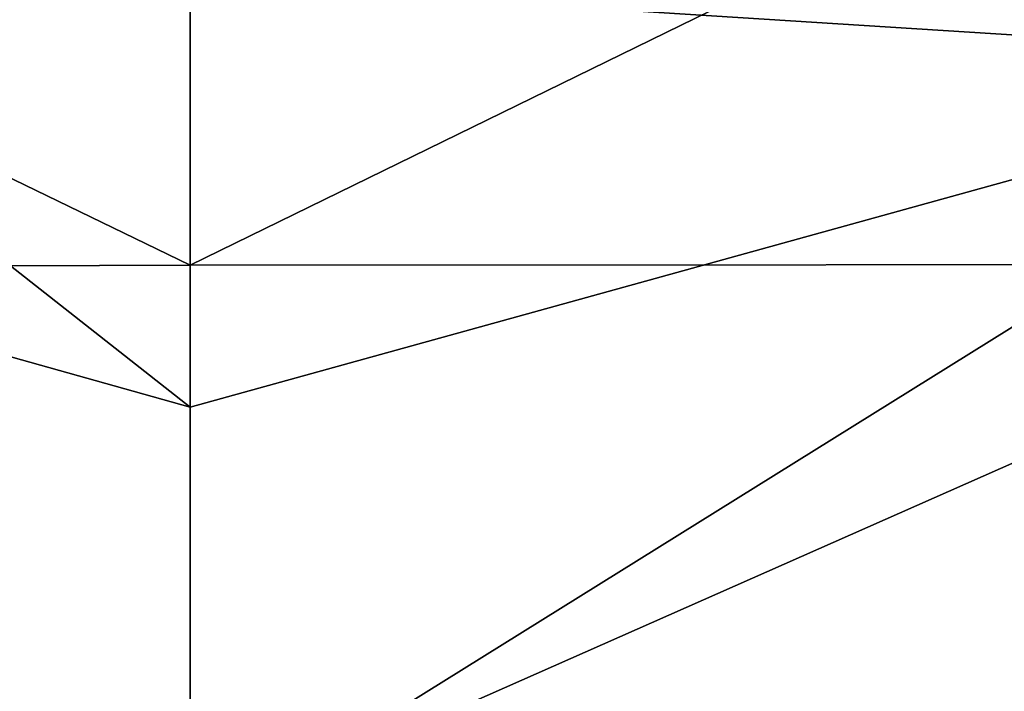
# Model space of a CAD drawing. Units: millimetres. Extents: x -193 to 193, y -468 to 31.
# Drawn here: x -3 to 16, y -233 to -220 of the extents above; entities that cross this region are included whole.
import ezdxf

# ---------------------------------------------------------------- set-up
doc = ezdxf.new("R2010")
doc.units = ezdxf.units.MM
doc.header["$LTSCALE"] = 81.481481
for name, color, linetype in [('1', 7, 'CONTINUOUS'), ('130', 7, 'CONTINUOUS'), ('2', 7, 'CONTINUOUS'), ('21', 7, 'CONTINUOUS')]:
    doc.layers.add(name, color=color, linetype=linetype)

msp = doc.modelspace()

# ---------------------------------------------------------------- linework, layer by layer
at = {"layer": '1', "color": 7, "linetype": 'Continuous'}
for points in [[(0, -224.691, 4.023), (0, -213.801, 4.098), (-25.482, -212.322, 4.057), (0, -224.691, 4.023)], [(-25.351, -224.783, 3.967), (0, -224.691, 4.023), (-25.482, -212.322, 4.057), (-25.351, -224.783, 3.967)], [(0, -235.896, 3.901), (0, -224.691, 4.023), (-25.351, -224.783, 3.967), (0, -235.896, 3.901)], [(-25.198, -237.42, 3.821), (0, -235.896, 3.901), (-25.351, -224.783, 3.967), (-25.198, -237.42, 3.821)]]:
    msp.add_3dface(points, dxfattribs=at)
at = {"layer": '130', "color": 7, "linetype": 'Continuous'}
for points in [[(24.882, -220.637, -1.141), (0, -219.056, -1.084), (25.009, -207.929, -1.108), (24.882, -220.637, -1.141)], [(0, -227.524, -1.133), (0, -219.056, -1.084), (24.882, -220.637, -1.141), (0, -227.524, -1.133)], [(0, -236.138, -1.209), (0, -227.524, -1.133), (24.882, -220.637, -1.141), (0, -236.138, -1.209)], [(24.735, -233.53, -1.242), (0, -236.138, -1.209), (24.882, -220.637, -1.141), (24.735, -233.53, -1.242)]]:
    msp.add_3dface(points, dxfattribs=at)
at = {"layer": '2', "color": 7, "linetype": 'Continuous'}
for points in [[(0, -213.801, 4.098), (0, -224.691, 4.023), (25.483, -212.224, 4.058), (0, -213.801, 4.098)], [(25.483, -212.224, 4.058), (0, -224.691, 4.023), (25.352, -224.678, 3.968), (25.483, -212.224, 4.058)], [(0, -224.691, 4.023), (0, -235.896, 3.901), (25.352, -224.678, 3.968), (0, -224.691, 4.023)], [(25.352, -224.678, 3.968), (0, -235.896, 3.901), (25.199, -237.308, 3.823), (25.352, -224.678, 3.968)]]:
    msp.add_3dface(points, dxfattribs=at)
at = {"layer": '21', "color": 7, "linetype": 'Continuous'}
for points in [[(0, -219.056, -1.084), (0, -227.524, -1.133), (-25.016, -207.834, -1.108), (0, -219.056, -1.084)], [(-25.016, -207.834, -1.108), (0, -227.524, -1.133), (-24.89, -220.534, -1.14), (-25.016, -207.834, -1.108)], [(-2.164, -236.427, -1.212), (-3.396, -236.774, -1.217), (-24.89, -220.534, -1.14), (-2.164, -236.427, -1.212)], [(-0.898, -236.208, -1.21), (-2.164, -236.427, -1.212), (-24.89, -220.534, -1.14), (-0.898, -236.208, -1.21)], [(-0.463, -236.172, -1.209), (-0.898, -236.208, -1.21), (-24.89, -220.534, -1.14), (-0.463, -236.172, -1.209)], [(0, -236.138, -1.209), (-0.463, -236.172, -1.209), (-24.89, -220.534, -1.14), (0, -236.138, -1.209)], [(0, -227.524, -1.133), (0, -236.138, -1.209), (-24.89, -220.534, -1.14), (0, -227.524, -1.133)]]:
    msp.add_3dface(points, dxfattribs=at)

doc.saveas('drawing.dxf')
